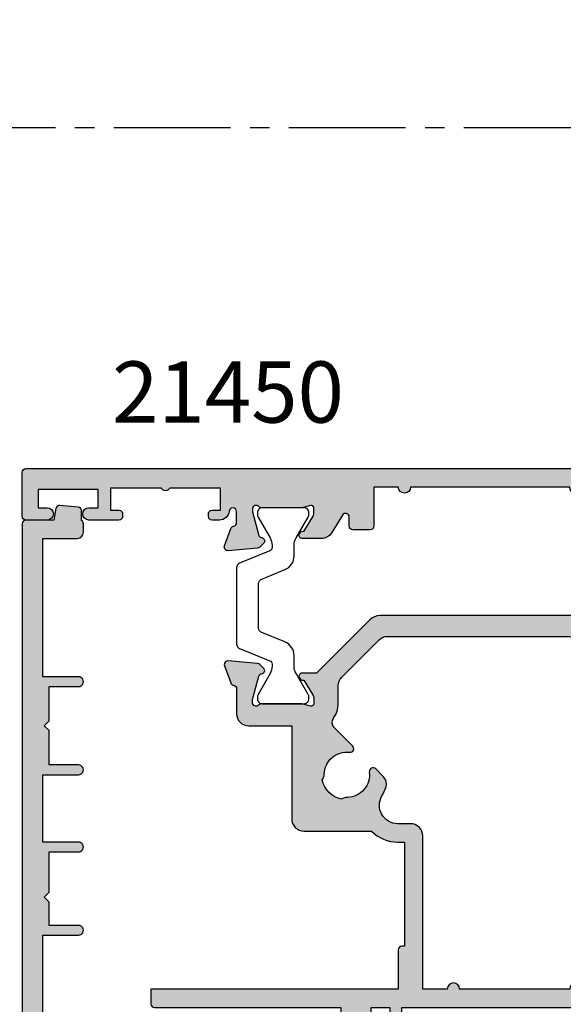
# Model space of a CAD drawing. Units: millimetres. Extents: x 3 to 390, y 3 to 509.
# Drawn here: x 149 to 193, y 123 to 204 of the extents above; entities that cross this region are included whole.
import ezdxf

# ---------------------------------------------------------------- set-up
doc = ezdxf.new("R2010")
doc.units = ezdxf.units.MM
doc.linetypes.add('CENTER2', pattern=[28.575000000000003, 19.05, -3.175, 3.175, -3.175])
for name, color, linetype in [('APL Border', 7, 'Continuous'), ('APL Hatch', 253, 'Continuous'), ('APL Joinery', 2, 'Continuous'), ('APL Notes', 7, 'Continuous')]:
    doc.layers.add(name, color=color, linetype=linetype)
doc.styles.add('Arial-Bold', font='arialbd.ttf')

# ---------------------------------------------------------------- blocks, each defined once
blk = doc.blocks.new('19345')
at = {"layer": 'APL Hatch'}
h = blk.add_hatch(color=256, dxfattribs=at)
h.dxf.hatch_style = 1
h.paths.add_polyline_path([(30.60000000001672, -6.100000000009605, 0.414213562373252), (30.30000000001745, -5.800000000010172), (29.60000000001854, -5.800000000010171), (29.60000000001945, -1.800000000006533), (33.6000000000049, -1.800000000006535), (33.60000000001217, -7.000000000004043, 0.4142135623763862), (33.90000000001888, -7.300000000006534), (34.47573593130281, -7.299999999999258, 0.1989123673748588), (34.68786796565584, -7.212132034355592), (35.31213203436586, -6.587867965652852, 0.198912367380079), (35.40000000001145, -6.375735931296147), (35.40000000004419, 1.410087317669406, -0.3613975351167272), (35.64522083607208, 1.705043658836361, 0.2655138063230078), (35.87234945833353, 1.897393957006708), (36.38190778628825, 3.297393957006198, 0.5486187866219109), (36.07385327723564, 3.698858409418451), (33.68934043362921, 3.49024056757913, 0.176326980709346), (33.50335512209627, 3.403514192507359), (33.17661762487362, 3.076776695284714, 0.7036714422208211), (33.34422812026781, 2.636999539650294, -0.3297694723319255), (33.5770017613552, 2.451855999055995), (34.10000000004497, 0.5000000000269349), (34.1000000000631, 0.3000000000155882, -0.6885002581165831), (33.5763932023132, 0.09999999999980602, 0.2134217652933201), (33.3527864045888, 0.1999999999934658), (30.13810499622015, 0.1999999999934658, 0.06325422392937131), (30.0631049962246, 0.1904737509596703), (29.35000000006926, 0.006350832680860563, -0.4903143948317564), (29.10000000006674, 0.1999999999978499), (29.10000000007766, 0.7156738030686718, -0.1378721067399964), (29.14393476089395, 0.8719766926131065), (29.91242872243218, 2.130971907859944, 0.3611145255661796), (30.21468105630537, 2.234392512302307, 0.8425535057624813), (30.05339432017261, 2.699999999993466), (28.68284271252634, 2.699999999993468), (24.53431457514546, 6.8485281373632, 0.1989123673791901), (23.68578643772327, 7.199999999938214), (7.814213562352334, 7.19999999994549, 0.1989123673793286), (6.965685424935705, 6.848528137373426), (2.617157287547286, 2.500000000000014), (1.446605679868008, 2.500000000000014, 0.5855240683272461), (1.23321798055165, 2.119747592034415, 0.5031401459369209), (1.587571277609619, 1.930971907866493), (2.356065239155745, 0.6719766926126738, -0.1378721067459233), (2.399999999971413, 0.5156738030647414), (2.399999999971413, -1.06581410364015e-14, -0.4903143948248123), (2.149999999971122, -0.1936491673112872), (1.436895003816845, -0.009526249033688927, 0.06325422392906266), (1.361895003821655, 1.243449787580175e-14), (-1.852786404538378, 1.4210854715202e-14, 0.2134217652960247), (-2.076393202262297, -0.09999999999481624, -0.6885002581203918), (-2.600000000014028, 0.1000000000185501), (-2.599999999995894, 0.3000000000600807), (-2.077001761324314, 2.251855999048953, -0.2679491924318918), (-1.900225066026842, 2.428632694345801), (-1.788689558856246, 2.458518543419176, 0.5773502691943955), (-1.67661762483448, 2.876776695297558), (-2.003355122059788, 3.203514192515591, 0.176326980704916), (-2.189340433591034, 3.290240567585993), (-4.57385327719266, 3.498858409439446, 0.548618786626119), (-4.88190778625448, 3.097393957014843), (-4.372349458283358, 1.697393957000253, 0.2655138063179546), (-4.145220836018724, 1.505043658826214, -0.3613975351145197), (-3.899999999998747, 1.210087317663911), (-3.899999999998748, -0.7999999991552471, 0.4142135623024651), (-2.900000000239894, -1.799999999155247), (0.6000000000121664, -1.799999999999259), (0.6000000000121659, -9.399999999990527, 0.4142135623730951), (1.600000000012166, -10.39999999999053), (7.113591206500104, -10.39999999999053, 0.2015127546250701), (9.256019735071341, -11.29999999999926), (9.799999999960136, -11.29999999999926), (9.799999999960136, -19.80000000000653), (9.600000000003973, -19.80000000000653, 0.4142135623730951), (9.30000000000652, -20.10000000000399), (9.30000000000652, -23.3000000000029), (-10.89999999994327, -23.3000000000029), (-10.89999999994328, -24.5000000000009, 0.414213562373097), (-10.59999999994128, -24.8000000000029), (4.600000000055815, -24.8000000000029), (4.600000000055815, -33.80000000034123, 0.414213562368269), (5.600000000039337, -34.80000000034123), (18.84721626213448, -34.80000000055951, 0.05328288099723717), (19.05854105860843, -34.77741589484516), (20.69302351597584, -34.42402827895327, 0.8068982795905333), (20.69302351597311, -32.17597172209602), (12.8113247965132, -30.47188814073932, 0.478047179797745), (11.60000000005491, -31.44930403502471), (11.60000000005036, -32.8000000005304), (9.600000000050358, -32.80000000052313), (9.600000000055815, -29.75000000000452, 1), (8.600000000055815, -29.75000000000407), (8.600000000055815, -30.50000000000362), (7.100000000055815, -30.50000000000362), (7.100000000055815, -24.8000000000029), (8.600000000055815, -24.8000000000029), (8.600000000055815, -25.75000000000362, 1), (9.600000000055815, -25.75000000000362), (9.600000000055815, -24.8000000000029), (35.29999999999926, -24.8000000000029, 0.41421356237117), (35.59999999999853, -24.5000000000056), (35.60000000001217, -22.42426406871425, 0.1989123673813653), (35.51213203436737, -22.21213203435445), (34.68786796566434, -21.38786796565143, 0.1989123673763739), (34.4757359313101, -21.30000000000653), (33.9000000000116, -21.29999999999926, 0.4142135623755422), (33.60000000001945, -21.59999999998633), (33.60000000001217, -23.29999999999926), (29.60000000001945, -23.29999999999926), (29.60000000001854, -9.800000000002896), (30.30000000001336, -9.800000000002896, 0.4142135623729383), (30.6000000000149, -9.50000000000151)])
h.paths.add_polyline_path([(3.094983086091787, -6.227091529883169, 0.1432248589104974), (3.250774750491398, -5.746465183770624, -0.4410799682348385), (5.321083168304535, -3.963257711944596, 0.7123948376755395), (5.573200700877726, -3.444773576112702), (4.079917463311602, -1.951490338547487, -0.3687824010138096), (4.018601178514254, -1.174789438233513, 0.1582607556925308), (4.400000000145127, 5.098108601941931e-10), (4.400000000145127, 1.464466094009209, -0.1989123673801252), (4.692893218960785, 2.171572875199283), (7.728427125040259, 5.207106781267843, -0.1989123673792559), (8.435533906225846, 5.50000000008005), (23.06446609402743, 5.500000000076412, -0.1989123673791267), (23.77157287521252, 5.207106781264207), (26.80710678128758, 2.171572875200059, -0.1989123673747833), (27.10000000010311, 1.464466094030863), (27.10000000016404, -1.500000000014338, 0.4142135623685973), (27.4000000001676, -1.800000000010172), (28.10000000001943, -1.800000000006534), (28.10000000001943, -5.399999999999621), (28.50000000001726, -5.79999999999744), (28.10000000001944, -6.199999999995253), (28.10000000001943, -16.8000000000029), (26.59999999999543, -16.80000000001381, 0.4142135623709653), (26.30000000000197, -17.10000000000944), (26.30000000000197, -18.00000000001408, 0.4142135623752247), (26.60000000000388, -18.30000000001381), (28.10000000001944, -18.3000000000029), (28.10000000001943, -23.30000000000653), (24.30000000000925, -23.30000000000653, 1), (23.2999999999947, -23.30000000000653), (14.30000000000925, -23.30000000000653, 1), (13.30000000000197, -23.30000000000653), (11.29999999998014, -23.30000000000653), (11.30000000007746, -10.80000000000341, 0.4142135623753753), (10.30000000007746, -9.79999999999562), (9.256019733954064, -9.79999999999562, -0.5833492415021128), (7.970652804763285, -7.526804121642357, 0.06160478280102193), (8.304857499445273, -6.775391412863028, 0.2769839649481778), (8.105203820052058, -5.976776695287032), (7.455226423886993, -5.326799299120148, 0.7123948376763779), (6.936742288053949, -5.578916831693904, -0.441079968235794), (5.153534816225197, -7.649225249508198, 0.1432248589115478), (4.672908470118243, -7.805016913905987, -0.2959768337486534)], flags=16)
at = {"layer": 'APL Joinery'}
for points in [[(7.814213562338665, 7.19999999994549, 0.1989123673792033), (6.965685424926448, 6.84852813736417), (2.617157287547286, 2.500000000000014), (1.446605679869187, 2.500000000000014, 0.5855240683288292), (1.23321798055165, 2.119747592034415), (1.285318943732797, 2.034392512308855, 0.3611145255691728), (1.587571277609619, 1.930971907866493), (2.356065239152457, 0.6719766926180597, -0.1378721067459825), (2.399999999971413, 0.5156738030709818), (2.399999999971413, 1.4210854715202e-14, -0.4903143948243857), (2.149999999971413, -0.1936491673113636), (1.436895003825136, -0.009526249035829437, 0.0632542239308791), (1.361895003828046, 1.4210854715202e-14), (-1.852786404670972, 1.4210854715202e-14, 0.2134217652358691), (-2.076393202304665, -0.1000000000421863, -0.6885002580624603), (-2.600000000014028, 0.1000000000349388), (-2.599999999999476, 0.2605042507712056, -0.06554346281207687), (-2.589777747890388, 0.338149964285563), (-2.077001761322229, 2.25185599905673, -0.267949192430233), (-1.90022506602056, 2.428632694347485), (-1.788689558857207, 2.458518543418919, 0.5773502691911544), (-1.676617624832055, 2.876776695295135), (-2.00335512205222, 3.203514192508024, 0.176326980704332), (-2.189340433579694, 3.290240567585002), (-4.573853277187503, 3.498858409438995, 0.5486187866201029), (-4.881907786258147, 3.09739395702492), (-4.372349458289158, 1.697393957016189, 0.2655138063239352), (-4.145220836028805, 1.505043658828086, -0.3613975351205165), (-3.899999999998748, 1.210087317667799), (-3.899999999998748, -0.7999999991552471, 0.4142135623547145), (-2.900000000061503, -1.799999999155247), (0.6000000000121659, -1.799999999999258), (0.6000000000121659, -9.399999999990527, 0.414213562373095), (1.600000000012166, -10.39999999999053), (7.113591206500104, -10.39999999999053, 0.2015127546247466), (9.25601973506761, -11.29999999999926), (9.799999999960136, -11.29999999999926), (9.799999999960136, -19.80000000000653), (9.600000000002154, -19.80000000000653, 0.414213562373095), (9.30000000000652, -20.10000000000581), (9.30000000000652, -23.3000000000029), (-10.89999999994327, -23.3000000000029), (-10.89999999994328, -24.50000000000362, 0.4142135623686554), (-10.59999999994309, -24.8000000000029), (4.600000000055815, -24.8000000000029), (4.600000000055815, -33.80000000034123, 0.4142135623680337), (5.600000000038534, -34.80000000034123), (18.84721626213647, -34.80000000055951, 0.05328288099689964), (19.05854105860905, -34.77741589484502), (20.69302351597159, -34.4240282789542, 0.8068982795926513), (20.69302351597159, -32.1759717220957), (12.81132479651112, -30.47188814073887, 0.478047179796988), (11.60000000005491, -31.44930403502438), (11.60000000005036, -32.8000000005304), (9.600000000050358, -32.80000000052313), (9.600000000055815, -29.75000000000362, 0.9999999999999999), (8.600000000055815, -29.75000000000362), (8.600000000055815, -30.50000000000362), (7.100000000055815, -30.50000000000362), (7.100000000055815, -24.8000000000029), (8.600000000055815, -24.8000000000029), (8.600000000055815, -25.75000000000362, 0.9999999999999999), (9.600000000055815, -25.75000000000362), (9.600000000055815, -24.8000000000029), (35.29999999999835, -24.8000000000029, 0.4142135623704312), (35.59999999999853, -24.50000000000726), (35.60000000001217, -22.42426406871162, 0.198912367379658), (35.5121320343669, -22.21213203435398), (34.68786796565745, -21.38786796564453, 0.1989123673768387), (34.47573593129981, -21.30000000000653), (33.90000000001508, -21.29999999999926, 0.4142135623873024), (33.60000000001945, -21.59999999999489), (33.60000000001217, -23.29999999999926), (29.60000000001945, -23.29999999999926), (29.60000000001854, -9.800000000002896), (30.30000000001472, -9.800000000002896, 0.4142135623695433), (30.6000000000149, -9.500000000003624), (30.60000000001672, -6.100000000009445, 0.414213562373095), (30.30000000001745, -5.800000000010172), (29.60000000001854, -5.800000000010172), (29.60000000001945, -1.800000000006534), (33.6000000000049, -1.800000000006534), (33.60000000001217, -7.000000000003624, 0.414213562373095), (33.90000000001508, -7.300000000006534), (34.47573593129981, -7.299999999999258, 0.1989123673794272), (34.68786796565745, -7.212132034353985), (35.31213203436981, -6.587867965648897, 0.1989123673794669), (35.40000000001145, -6.37573593129126), (35.40000000004419, 1.410087317668527, -0.3613975351161449), (35.64522083607061, 1.70504365883609, 0.2655138063271244), (35.8723494583346, 1.897393957009641), (36.38190778629267, 3.297393957018372, 0.5486187866147564), (36.0738532772293, 3.698858409417895), (33.6893404336215, 3.490240567578454, 0.1763269807098359), (33.50335512209038, 3.403514192501476), (33.17661762487749, 3.076776695288586, 0.5773502691995611), (33.28868955889537, 2.658518543419646), (33.40022506606236, 2.628632694348212, -0.2679491924364366), (33.57700176135675, 2.451855999050181), (34.08977774793219, 0.5381499642790146, -0.06554346281654827), (34.10000000004855, 0.4605042507573813), (34.1000000000631, 0.3000000000211145, -0.6885002580553639), (33.5763932023501, 0.09999999995854125, 0.2134217652398753), (33.3527864047055, 0.1999999999934658), (30.13810499621376, 0.1999999999934658, 0.06325422393087904), (30.06310499621667, 0.1904737509576222), (29.35000000007402, 0.006350832682088026, -0.490314394832578), (29.10000000006674, 0.1999999999934658), (29.10000000007766, 0.7156738030644334, -0.1378721067420086), (29.14393476089298, 0.8719766926115113), (29.91242872243218, 2.130971907859944, 0.3611145255661796), (30.21468105630537, 2.234392512302307), (30.26678201948651, 2.319747592027866, 0.5855240683276591), (30.05339432017261, 2.699999999993466), (28.68284271252634, 2.699999999993466), (24.53431457514426, 6.848528137364397, 0.1989123673789773), (23.68578643772256, 7.199999999938214)], [(28.10000000001943, -6.199999999995256), (28.10000000001943, -16.8000000000029), (26.59999999999761, -16.80000000001381, 0.414213562373095), (26.30000000000197, -17.10000000000944), (26.30000000000197, -18.00000000001454, 0.4142135623748709), (26.60000000000397, -18.30000000001381), (28.10000000001943, -18.3000000000029), (28.10000000001943, -23.30000000000653), (24.30000000000925, -23.30000000000653, 0.9999999999999999), (23.2999999999947, -23.30000000000653), (14.30000000000925, -23.30000000000653, 0.9999999999999999), (13.30000000000197, -23.30000000000653), (11.29999999998014, -23.30000000000653), (11.30000000007746, -10.8000000000029, 0.4142135623752261), (10.30000000007746, -9.79999999999562), (9.25601973506761, -9.79999999999562, -0.5833492415787583), (7.970652804366154, -7.526804122302551, 0.06160478285877628), (8.304857499445433, -6.775391412862504, 0.2769839649483062), (8.1052038200514, -5.976776695286375), (7.455226423887297, -5.326799299120452, 0.7123948376783722), (6.936742288054091, -5.578916831695082, -0.4410799682353216), (5.153534816226937, -7.649225249508149, 0.1432248589120408), (4.672908470118244, -7.805016913905988, -0.2959768337486537), (3.094983086091787, -6.227091529883168, 0.1432248589109527), (3.250774750491445, -5.746465183769018, -0.4410799682345753), (5.321083168304511, -3.963257711944593, 0.7123948376746856), (5.573200700878232, -3.444773576113207), (4.079917463262944, -1.951490338498829, -0.3687824009909184), (4.018601178526268, -1.174789438216962, 0.1582607556898489), (4.400000000145127, 5.09331243847555e-10), (4.400000000145127, 1.464466094028481, -0.1989123673722564), (4.692893218953003, 2.171572875191501), (7.728427125037314, 5.207106781264898, -0.1989123673793811), (8.435533906222162, 5.50000000008005), (23.06446609402698, 5.500000000076412, -0.1989123673789895), (23.77157287521183, 5.207106781264898), (26.80710678129614, 2.171572875191501, -0.1989123673722564), (27.10000000010311, 1.464466094028481), (27.10000000016404, -1.5000000000109, 0.4142135623686554), (27.40000000016423, -1.800000000010172), (28.10000000001943, -1.800000000006534), (28.10000000001943, -5.399999999999622), (28.50000000001725, -5.799999999997439)]]:
    blk.add_lwpolyline(points, format="xyb", close=True, dxfattribs=at)
blk = doc.blocks.new('19339')
at = {"layer": 'APL Hatch'}
h = blk.add_hatch(color=256, dxfattribs=at)
h.dxf.hatch_style = 1
edge = h.paths.add_edge_path()
edge.add_line((1.499999999913143, -24.20000000002494), (-1.70000000008686, -24.20000000002494))
edge.add_arc((-1.700000000086861, -24.50000000002494), 0.2999999999999972, 89.99999999999967, 180.0000000000007)
edge.add_line((-2.00000000008686, -24.50000000002494), (-2.00000000008686, -25.90000000002494))
edge.add_arc((-1.700000000086861, -25.90000000002495), 0.2999999999999989, 179.9999999999993, 270.0000000000003)
edge.add_line((-1.70000000008686, -26.20000000002494), (-0.9550219461599774, -26.20000000002494))
edge.add_arc((-0.9550219461599773, -26.50000000002494), 0.3000000000000007, -58.600000000367515, 90, ccw=False)
edge.add_line((-0.7987190566094462, -26.75606523920855), (-2.221009631929959, -27.62423511424452))
edge.add_arc((-1.700000000094868, -28.47778591152318), 0.9999999999999879, 121.3999999996323, 180.0000000000004)
edge.add_line((-2.700000000094857, -28.47778591152318), (-2.70000000009486, -30.05339432015046))
edge.add_arc((-2.450000000094333, -30.05339432015439), 0.2500000000005271, 179.9999999990995, 301.3999999992959)
edge.add_line((-2.319747592136537, -30.26678201947527), (-2.234392512410977, -30.21468105629049))
edge.add_arc((-2.364644920362103, -30.00129335696954), 0.2499999999971035, 301.3999999979837, 380.821549739042)
edge.add_line((-2.130971907961339, -29.9124287224173), (-0.8719766927129058, -29.14393476087446))
edge.add_arc((-0.7156738031593503, -29.40000000005136), 0.2999999999958582, 90.00000000123708, 121.4000000007922, ccw=False)
edge.add_line((-0.7156738031658278, -29.1000000000555), (-0.2000000000948603, -29.1000000000555))
edge.add_arc((-0.2000000000948349, -29.30000000005626), 0.2000000000007596, -14.47751218564889, 90.00000000000728, ccw=False)
edge.add_line((-0.006350832783482474, -29.3500000000555), (-0.1904737510590166, -30.06310499620179))
edge.add_arc((0.09999999989352304, -30.13810499620574), 0.2999999999883833, 165.5224878127188, 179.9999999986891)
edge.add_line((-0.2000000000948603, -30.13810499619888), (-0.2000000000948603, -33.35278640469789))
edge.add_arc((0.09999999984984179, -33.35278640457511), 0.2999999999447021, 180.0000000234509, 228.1896851178922)
edge.add_arc((-0.3000000000933453, -33.80000000004971), 0.2999999999985239, -90.00000000695951, 48.189685095409516, ccw=False)
edge.add_line((-0.3000000001297849, -34.10000000004823), (-0.4605042508587758, -34.1000000000264))
edge.add_arc((-0.4605042508701727, -33.80000000006344), 0.2999999999629566, 255.00000000216158, 270.0000000021766, ccw=False)
edge.add_line((-0.5381499643804091, -34.08977774791731), (-2.451855999151576, -33.5770017613446))
edge.add_arc((-2.387151237878411, -33.33552030477308), 0.2499999999986476, 194.9999999997925, 255.0000000005019, ccw=False)
edge.add_line((-2.628632694449607, -33.40022506604748), (-2.658518543524679, -33.2886895588814))
edge.add_arc((-2.900000000096529, -33.35339432015319), 0.2499999999986025, 14.99999999917328, 134.9999999992878)
edge.add_line((-3.076776695389981, -33.17661762485534), (-3.403514192610146, -33.5033551220755))
edge.add_arc((-3.191382158252449, -33.71548715642937), 0.2999999999997404, 135.0000000005176, 175.000000000292)
edge.add_line((-3.490240567679848, -33.68934043360662), (-3.698858409533841, -36.07385327721443))
edge.add_arc((-3.400000000106041, -36.10000000003767), 0.3000000000001835, 175.0000000002055, 289.999999997665)
edge.add_line((-3.297393957119766, -36.38190778627779), (-1.897393957111035, -35.87234945831608))
edge.add_arc((-2.000000000098943, -35.59044167208699), 0.2999999999903722, 289.999999998679, 349.4789231787549)
edge.add_arc((-1.41008731777417, -35.70000000003), 0.3000000000006928, 89.99999999988353, 169.4789231776923, ccw=False)
edge.add_line((-1.410087317773559, -35.40000000002931), (-0.5000000000974545, -35.40000000002141))
edge.add_arc((-0.5000000000948538, -35.70000000002142), 0.3000000000000043, -84.78409142936817, 90.0000000004967, ccw=False)
edge.add_arc((-0.4000000000914529, -36.79544511503145), 0.7999999999999994, 95.21590857063202, 180.0000000002977)
edge.add_line((-1.200000000091453, -36.7954451150356), (-1.200000000088313, -37.40000000002203))
edge.add_arc((-0.9000000000885855, -37.40000000002158), 0.2999999999997272, 180.0000000000869, 269.9999999999131)
edge.add_line((-0.9000000000890402, -37.7000000000213), (-0.7000000000919506, -37.70000000001949))
edge.add_arc((-0.7000000000883128, -37.40000000002021), 0.2999999999992724, 269.9999999993052, 359.9999999996526)
edge.add_line((-0.4000000000890402, -37.40000000002203), (-0.4000000000890402, -36.7000000000213))
edge.add_line((-0.4000000000890402, -36.7000000000213), (1.399999999906594, -36.7000000000213))
edge.add_line((1.399999999906594, -36.7000000000213), (1.399999999906594, -40.85358983850767))
edge.add_arc((1.599999999907322, -41.2000000000213), 0.4000000000002391, 120.0000000001006, 239.9999999998994)
edge.add_line((1.399999999906594, -41.54641016153494), (1.399999999906594, -45.7000000000213))
edge.add_line((1.399999999906594, -45.7000000000213), (-0.4000000000890402, -45.7000000000213))
edge.add_line((-0.4000000000890402, -45.7000000000213), (-0.4000000000854023, -45.00000000002058))
edge.add_arc((-0.7000000000878579, -45.00000000002376), 0.3000000000024556, 6.079524255078367e-10, 90.00000000078165)
edge.add_line((-0.7000000000919506, -44.7000000000213), (-0.9000000000890402, -44.70000000002312))
edge.add_arc((-0.9000000000935877, -45.00000000002512), 0.3000000000020009, 89.9999999991315, 179.9999999994789)
edge.add_line((-1.200000000095589, -45.0000000000224), (-1.200000000095589, -47.45000000002221))
edge.add_arc((-0.7000000000955886, -47.45000000002221), 0.5, 180, 360)
edge.add_line((-0.2000000000955886, -47.45000000002221), (-0.2000000000955886, -46.70000000002221))
edge.add_line((-0.2000000000955886, -46.70000000002221), (1.299999999908049, -46.7000000000213))
edge.add_line((1.299999999908049, -46.7000000000213), (1.299999999908049, -51.60000000002185))
edge.add_line((1.299999999908049, -51.60000000002185), (-0.2000000000955886, -51.60000000002276))
edge.add_line((-0.2000000000955886, -51.60000000002276), (-0.2000000000955886, -50.85000000002276))
edge.add_arc((-0.7000000000955886, -50.85000000002276), 0.5, 0, 180)
edge.add_line((-1.200000000095589, -50.85000000002276), (-1.200000000088313, -52.60000000002185))
edge.add_arc((-0.9000000000885855, -52.60000000002231), 0.2999999999997272, 179.9999999999131, 269.9999999992183)
edge.add_line((-0.9000000000926782, -52.90000000002203), (2.699999999910233, -52.90000000002385))
edge.add_arc((2.699999999902957, -52.60000000002094), 0.3000000000029104, 270.0000000013895, 360.0000000003474)
edge.add_line((2.999999999905867, -52.60000000001912), (2.999999999905867, 22.79999999998233))
edge.add_arc((2.699999999910233, 22.79999999998233), 0.2999999999956344, 0, 90)
edge.add_line((2.699999999910233, 23.09999999997797), (-0.5000000000868567, 23.09999999997797))
edge.add_arc((-0.5000000000868567, 22.59999999997797), 0.5, 90, 180)
edge.add_line((-1.000000000086857, 22.59999999997797), (-1.000000000086857, 21.04999999998233))
edge.add_arc((-0.5000000000868567, 21.04999999998233), 0.5, 180, 360)
edge.add_line((-8.685674401931465e-11, 21.04999999998233), (-8.685674401931465e-11, 21.79999999998233))
edge.add_line((-8.685674401931465e-11, 21.79999999998233), (1.499999999913143, 21.79999999998233))
edge.add_line((1.499999999913143, 21.79999999998233), (1.499999999913143, 16.29999999998233))
edge.add_line((1.499999999913143, 16.29999999998233), (-8.685674401931465e-11, 16.29999999998233))
edge.add_line((-8.685674401931465e-11, 16.29999999998233), (-8.685674401931465e-11, 17.04999999998233))
edge.add_arc((-0.5000000000868567, 17.04999999998233), 0.5, 0, 180)
edge.add_line((-1.000000000086857, 17.04999999998233), (-1.000000000086857, 14.5999999999998))
edge.add_arc((-0.7000000000657565, 14.60000000000343), 0.3000000000211003, 180.0000000006948, 269.9999999979156)
edge.add_line((-0.7000000000766704, 14.29999999998233), (-0.5000000000723048, 14.29999999998233))
edge.add_arc((-0.5000000000723049, 14.59999999997797), 0.2999999999956344, 270, 359.9999999986104)
edge.add_line((-0.2000000000766704, 14.59999999997069), (-0.2000000000766704, 15.29999999998233))
edge.add_line((-0.2000000000766704, 15.29999999998233), (1.59999999992624, 15.29999999998233))
edge.add_line((1.59999999992624, 15.29999999998233), (1.59999999992624, 11.14641016275198))
edge.add_arc((1.799999995557755, 10.79999999998233), 0.3999999989033713, 119.9999993681489, 240.0000006318512)
edge.add_line((1.59999999992624, 10.45358983721269), (1.59999999992624, 6.299999999982333))
edge.add_line((1.59999999992624, 6.299999999982333), (-0.2000000000766704, 6.299999999982333))
edge.add_line((-0.2000000000766704, 6.299999999982333), (-0.2000000000766704, 6.999999999979423))
edge.add_arc((-0.5000000000759428, 6.999999999983061), 0.2999999999992724, 359.9999999993052, 449.9999999993052)
edge.add_line((-0.5000000000723048, 7.299999999982333), (-0.7000000000766704, 7.299999999967781))
edge.add_arc((-0.7000000000766704, 6.999999999957595), 0.3000000000101863, 90, 179.9999999958312)
edge.add_line((-1.000000000086857, 6.999999999979423), (-1.000000000086857, 6.199999999991064))
edge.add_arc((-8.685674401931465e-11, 6.199999999991064), 1, 180, 270)
edge.add_line((-8.685674401931465e-11, 5.199999999991064), (0.3499999999187402, 5.199999999991064))
edge.add_arc((0.3499999999187438, 4.54999999999084), 0.6500000000002242, -89.99999999957572, 90.00000000000028, ccw=False)
edge.add_line((0.3499999999235577, 3.899999999990617), (-1.210087317769194, 3.89999999997906))
edge.add_arc((-1.210087317769105, 4.199999999979172), 0.3000000000001117, 190.5210768209784, 269.999999999983, ccw=False)
edge.add_arc((-1.8000000000863, 4.09044167204283), 0.2999999999822843, 10.52107682158586, 70.00000000318053)
edge.add_line((-1.697393957110307, 4.372349458267651), (-3.097393957119039, 4.881907786234819))
edge.add_arc((-3.200000000105828, 4.599999999995209), 0.2999999999998739, 70.00000000220895, 185.0000000002472)
edge.add_line((-3.498858409533113, 4.573853277169633), (-3.29024056767912, 2.189340433561827))
edge.add_arc((-2.99138215825172, 2.215487156384579), 0.2999999999997423, 184.9999999997082, 224.9999999994825)
edge.add_line((-3.203514192609418, 2.003355122030714), (-2.876776695389253, 1.676617624811458))
edge.add_arc((-2.700000000091499, 1.853394320102137), 0.2499999999965772, 224.9999999988535, 345.0000000019709)
edge.add_line((-2.458518543520313, 1.7886895588357), (-2.428632694448879, 1.900225066002691))
edge.add_arc((-2.187151237870694, 1.835520304722538), 0.2500000000068873, 105.00000000065049, 164.9999999993497, ccw=False)
edge.add_line((-2.251855999150848, 2.077001761300723), (-0.3381499643796815, 2.589777747872519))
edge.add_arc((-0.260504250868855, 2.300000000014181), 0.2999999999674259, 89.99999999793607, 104.9999999977264, ccw=False)
edge.add_line((-0.2605042508580482, 2.599999999981607), (-0.1000000001290573, 2.599999999996159))
edge.add_arc((-0.1000000000927414, 2.300000000000696), 0.2999999999954635, -48.189685094853985, 90.00000000693592, ccw=False)
edge.add_arc((0.2999999998505665, 1.852786404530311), 0.2999999999446992, 131.8103148821064, 179.9999999765485)
edge.add_line((-9.413270163349807e-11, 1.852786404653103), (-9.413270163349807e-11, -1.361895003918675))
edge.add_arc((0.2999999998942786, -1.361895003911815), 0.2999999999884113, 180.0000000013102, 194.4775121872805)
edge.add_line((0.009526248941710946, -1.436895003915764), (0.1936491672245211, -2.150000000062049))
edge.add_arc((-7.946714120077303e-11, -2.200000000061173), 0.1999999999936009, -90.00000000420141, 14.477512186143827, ccw=False)
edge.add_line((-9.413270163349807e-11, -2.400000000054773), (-0.5156738031578243, -2.40000000006205))
edge.add_arc((-0.5156738031548008, -2.100000000052601), 0.3000000000094492, 238.59999999993698, 269.9999999994225, ccw=False)
edge.add_line((-0.6719766927121782, -2.356065239243093), (-1.930971907967887, -1.587571277700248))
edge.add_arc((-2.164644920368499, -1.498706643144818), 0.249999999998093, 339.1784502602625, 418.6000000002421)
edge.add_line((-2.03439251241025, -1.285318943827064), (-2.119747592135809, -1.233217980648645))
edge.add_arc((-2.250000000094627, -1.446605679959184), 0.2499999999922303, 58.59999999926928, 180.0000000018123)
edge.add_line((-2.500000000086857, -1.446605679967091), (-2.500000000095984, -4.900000000024153))
edge.add_arc((-2.200000000095984, -4.900000000024944), 0.2999999999999998, 179.9999999998489, 270.0000000000002)
edge.add_line((-2.200000000095983, -5.200000000024943), (1.499999999920419, -5.200000000024943))
edge.add_line((1.499999999920419, -5.200000000024943), (1.499999999920419, -7.200000000017667))
edge.add_arc((1.499999999920419, -7.700000000017667), 0.5, 90, 270)
edge.add_line((1.499999999920419, -8.200000000017667), (1.499999999913143, -21.20000000002494))
edge.add_arc((1.499999999913143, -21.70000000002858), 0.500000000003638, 90, 270)
edge.add_line((1.499999999913143, -22.20000000003222), (1.499999999913143, -24.20000000002494))
at = {"layer": 'APL Joinery'}
blk.add_lwpolyline([(1.499999999913143, -24.20000000002494), (-1.70000000008686, -24.20000000002494, 0.4142135623730985), (-2.00000000008686, -24.50000000002494), (-2.00000000008686, -25.90000000002494, 0.4142135623730984), (-1.70000000008686, -26.20000000002494), (-0.9550219461599774, -26.20000000002494, -0.7576667783162209), (-0.7987190566094462, -26.75606523920855), (-2.221009631929959, -27.62423511424452, 0.2614125764247344), (-2.700000000094857, -28.47778591152318), (-2.70000000009486, -30.05339432015046, 0.585524068320964), (-2.319747592136537, -30.26678201947527), (-2.234392512410977, -30.21468105629049, 0.3611145255715013), (-2.130971907961339, -29.9124287224173), (-0.8719766927129058, -29.14393476087446, -0.1378721067455805), (-0.7156738031658278, -29.1000000000555), (-0.2000000000948603, -29.1000000000555, -0.4903143948243858), (-0.006350832783482474, -29.3500000000555), (-0.1904737510590166, -30.06310499620179, 0.06325422393009392), (-0.2000000000948603, -30.13810499619888), (-0.2000000000948603, -33.35278640469789, 0.2134217652387703), (-0.1000000000599393, -33.57639320233159, -0.6885002580572512), (-0.3000000001297849, -34.10000000004823), (-0.4605042508587758, -34.1000000000264, -0.06554346281530438), (-0.5381499643804091, -34.08977774791731), (-2.451855999151576, -33.5770017613446, -0.2679491924344391), (-2.628632694449607, -33.40022506604748), (-2.658518543524679, -33.2886895588814, 0.5773502691902921), (-3.076776695389981, -33.17661762485534), (-3.403514192610146, -33.5033551220755, 0.1763269807074497), (-3.490240567679848, -33.68934043360662), (-3.698858409533841, -36.07385327721443, 0.5486187866122457), (-3.297393957119766, -36.38190778627779), (-1.897393957111035, -35.87234945831608, 0.2655138063297176), (-1.705043658941122, -35.64522083605482, -0.3613975351169841), (-1.410087317773559, -35.40000000002931), (-0.5000000000974545, -35.40000000002141, -0.9554879614805267), (-0.4727272728211993, -35.99875775866052, 0.3877945824094013), (-1.200000000091453, -36.7954451150356), (-1.200000000088313, -37.40000000002203, 0.414213562372207), (-0.9000000000890402, -37.7000000000213), (-0.7000000000919506, -37.70000000001949, 0.4142135623748707), (-0.4000000000890402, -37.40000000002203), (-0.4000000000890402, -36.7000000000213), (1.399999999906594, -36.7000000000213), (1.399999999906594, -40.85358983850767, 0.5773502691884556), (1.399999999906594, -41.54641016153494), (1.399999999906594, -45.7000000000213), (-0.4000000000890402, -45.7000000000213), (-0.4000000000854023, -45.00000000002058, 0.4142135623739829), (-0.7000000000919506, -44.7000000000213), (-0.9000000000890402, -44.70000000002312, 0.4142135623748709), (-1.200000000095589, -45.0000000000224), (-1.200000000095589, -47.45000000002221, 0.9999999999999999), (-0.2000000000955886, -47.45000000002221), (-0.2000000000955886, -46.70000000002221), (1.299999999908049, -46.7000000000213), (1.299999999908049, -51.60000000002185), (-0.2000000000955886, -51.60000000002276), (-0.2000000000955886, -50.85000000002276, 0.9999999999999999), (-1.200000000095589, -50.85000000002276), (-1.200000000088313, -52.60000000002185, 0.4142135623695432), (-0.9000000000926782, -52.90000000002203), (2.699999999910233, -52.90000000002385, 0.4142135623677676), (2.999999999905867, -52.60000000001912), (2.999999999905867, 22.79999999998233, 0.414213562373095), (2.699999999910233, 23.09999999997797), (-0.5000000000868567, 23.09999999997797, 0.414213562373095), (-1.000000000086857, 22.59999999997797), (-1.000000000086857, 21.04999999998233, 0.9999999999999999), (-8.685674401931465e-11, 21.04999999998233), (-8.685674401931465e-11, 21.79999999998233), (1.499999999913143, 21.79999999998233), (1.499999999913143, 16.29999999998233), (-8.685674401931465e-11, 16.29999999998233), (-8.685674401931465e-11, 17.04999999998233, 0.9999999999999999), (-1.000000000086857, 17.04999999998233), (-1.000000000086857, 14.5999999999998, 0.4142135623588878), (-0.7000000000766704, 14.29999999998233), (-0.5000000000723048, 14.29999999998233, 0.4142135623659913), (-0.2000000000766704, 14.59999999997069), (-0.2000000000766704, 15.29999999998233), (1.59999999992624, 15.29999999998233), (1.59999999992624, 11.14641016275198, 0.5773502765415477), (1.59999999992624, 10.45358983721269), (1.59999999992624, 6.299999999982333), (-0.2000000000766704, 6.299999999982333), (-0.2000000000766704, 6.999999999979423, 0.414213562373095), (-0.5000000000723048, 7.299999999982333), (-0.7000000000766704, 7.299999999967781, 0.4142135623517842), (-1.000000000086857, 6.999999999979423), (-1.000000000086857, 6.199999999991064, 0.414213562373095), (-8.685674401931465e-11, 5.199999999991064), (0.3499999999187402, 5.199999999991064, -0.9999999999962997), (0.3499999999235577, 3.899999999990617), (-1.210087317769194, 3.89999999997906, -0.3613975351228827), (-1.505043658936756, 4.145220836010937, 0.2655138063368118), (-1.697393957110307, 4.372349458267651), (-3.097393957119039, 4.881907786234819, 0.5486187866155303), (-3.498858409533113, 4.573853277169633), (-3.29024056767912, 2.189340433561827, 0.1763269807074495), (-3.203514192609418, 2.003355122030714), (-2.876776695389253, 1.676617624811458, 0.5773502692077621), (-2.458518543520313, 1.7886895588357), (-2.428632694448879, 1.900225066002691, -0.2679491924250395), (-2.251855999150848, 2.077001761300723), (-0.3381499643796815, 2.589777747872519, -0.06554346281431946), (-0.2605042508580482, 2.599999999981607), (-0.1000000001290573, 2.599999999996159, -0.6885002580535258), (0.0999999999407919, 2.076393202286797, 0.2134217652387747), (-9.413270163349807e-11, 1.852786404653103), (-9.413270163349807e-11, -1.361895003918675, 0.06325422393009392), (0.009526248941710946, -1.436895003915764), (0.1936491672245211, -2.150000000062049, -0.4903143948497652), (-9.413270163349807e-11, -2.400000000054773), (-0.5156738031578243, -2.40000000006205, -0.1378721067452709), (-0.6719766927121782, -2.356065239243093), (-1.930971907967887, -1.587571277700248, 0.3611145255661796), (-2.03439251241025, -1.285318943827064), (-2.119747592135809, -1.233217980648645, 0.585524068334712), (-2.500000000086857, -1.446605679967091), (-2.500000000095984, -4.900000000024153, 0.4142135623738676), (-2.200000000095983, -5.200000000024943), (1.499999999920419, -5.200000000024943), (1.499999999920419, -7.200000000017667, 0.9999999999999999), (1.499999999920419, -8.200000000017667), (1.499999999913143, -21.20000000002494, 0.9999999999999999), (1.499999999913143, -22.20000000003222)], format="xyb", close=True, dxfattribs=at)
blk = doc.blocks.new('9100370')
at = {"layer": 'APL Joinery', "color": 8}
blk.add_lwpolyline([(3.060769999999991, 0.8999999999999988, -0.1316519999999947), (2.460769999999975, 1.06076899999999), (0.7535899999999742, 2.046410000000002, 0.1316519999999862), (0.5535899999999927, 2.100000000000035), (0.4000000000000341, 2.099999999999987, 0.4142139999999523), (-7.105427357601002e-15, 1.699999999999995), (5.551115123125783e-17, -1.699999999999996, 0.4142139999999438), (0.4000000000000412, -2.100000000000001), (0.5535899999999856, -2.100000000000001, 0.1316519999999861), (0.7535899999999529, -2.046409999999975), (2.460769999999968, -1.060769999999998, -0.1316520000000096), (3.060769999999998, -0.900000000000003), (3.933028999999976, -0.9000000000000127, 0.3057310000000139), (5.045649999999981, -0.149527999999973), (5.813044999999988, 1.749842999999991, -0.305730999999958), (6.18391900000001, 2.000000000000035), (9.816081730948952, 1.999999999999993, -0.3057306439183246), (10.18695512593631, 1.749842688296697), (10.95435099999997, -0.1495280000000106, 0.3057310000000022), (12.06697100000002, -0.9000000000000128), (12.93923100000001, -0.9000000000000057, -0.1316519999999959), (13.53923099999997, -1.060769999999998), (15.24641000000003, -2.046410000000013, 0.1316519999999861), (15.44640999999996, -2.100000000000001), (15.59999999999997, -2.100000000000001, 0.4142140000000105), (16, -1.699999999999996), (16, 1.700000000000005, 0.4142140000000191), (15.59999999999997, 2.099999999999987), (15.44640999999995, 2.099999999999994, 0.1316519999999861), (15.24641000000003, 2.046410000000002), (13.53923099999999, 1.060768999999995, -0.1316520000000112), (12.93923100000001, 0.8999999999999986), (12.76195000000001, 0.8999999999999915, -0.3057309999999791), (12.48379499999999, 1.087617999999985), (11.48899217130661, 3.549842576001049, 0.3057307266905265), (11.11811873094899, 3.800000000000004), (4.881881999999962, 3.800000000000004, 0.3057309999999901), (4.511009000000016, 3.549842999999978), (3.516204999999957, 1.087617999999985, -0.3057309999999864), (3.238049999999987, 0.9000000000000306)], format="xyb", close=True, dxfattribs=at)
blk.add_lwpolyline([(10.18695499999995, 1.749842999999991), (10.18695499999995, 1.749842999999991)], dxfattribs=at)
blk = doc.blocks.new('21450')
at = {"layer": 'APL Joinery', "xscale": -1, "rotation": 270}
for name, p in [('19339', (2.900000000086271, 54.04785986282514)), ('9100370', (3.000000000071104, 38.04785986282514))]:
    blk.add_blockref(name, p, dxfattribs=at)
at = {"layer": 'APL Joinery', "rotation": 90}
blk.add_blockref('9100370', (-28.69999999995533, 37.84785986283168), dxfattribs=at)
at = {"layer": 'APL Joinery'}
blk.add_blockref('19345', (-28.59999999995669, 37.84785986283168), dxfattribs=at)
blk = doc.blocks.new('21705')
at = {"layer": 'APL Hatch'}
h = blk.add_hatch(color=256, dxfattribs=at)
h.dxf.hatch_style = 1
h.paths.add_polyline_path([(-2.499999999918145, 0.9999999999595346, 0.4142135623730949), (-2.799999999918782, 1.299999999960171), (-52.50000000016235, 1.299999999960164, 0.4142135623736035), (-52.80000000016481, 0.9999999999571877), (-52.80000000016116, -1.100000000034883, 1), (-51.80000000016116, -1.100000000034449), (-51.80000000016116, -4.274625098332763e-11), (-50.30000000016116, -4.638422979041934e-11), (-50.30000000015752, -7.700000000039836), (-51.80000000016116, -7.700000000032562), (-51.80000000016116, -6.600000000034015, 1), (-52.80000000016116, -6.600000000034881), (-52.80000000015752, -8.700000000036718, 0.4142135623725851), (-52.50000000016189, -9.00000000003183), (-49.15000000030523, -9.000000000031832), (-49.15000000030523, -16.20000000000254, 0.2015127546489091), (-48.85000000023683, -16.91414284292387), (-48.85000000023683, -19.69999971100242), (-50.80000000023574, -19.69999971100242, 0.4534757732527706), (-51.09738362841085, -20.03953422369852, 0.4397779716801139), (-50.40000000023429, -20.7999997110046), (-48.65000000024384, -20.7999997110046, 0.4142135623772199), (-47.65000000024338, -19.79999971099006), (-47.65000000026521, -18.24999971107445), (-45.99999999969987, -18.24999971107445, 1), (-45.99999999969877, -17.24999971107809), (-47.65000000027248, -17.24999971107445), (-47.65000000030523, -13.74999971107445), (-48.1500000003125, -13.24999971107445), (-47.65000000030523, -12.74999971107445), (-47.65000000030523, -7.800000000031105, 0.4142135623730951), (-47.9500000003045, -7.500000000031832), (-48.80000000015752, -7.500000000031832), (-48.80000000016116, -5.39999999999327), (-46.90000000016244, -5.39999999999327, 0.414213562373095), (-46.60000000016043, -5.099999999991269), (-46.60000000016043, -4.199999999999174, 0.3639702254125871), (-46.84790553762357, -3.904557675721954), (-48.80000000016116, -3.560350746635777), (-48.80000000016116, -0.3999999999932697), (-36.40000000001055, -0.3999999999932695), (-36.40000000001055, -3.299999999933789, 1), (-35.60000000000764, -3.299999999932727), (-35.60000000001128, -0.89999999999327), (-33.70000000000618, -0.89999999999327), (-33.30000000000473, -0.4999999999954521), (-32.90000000000327, -0.8999999999932695), (-29.59998874732082, -0.8999999999932693), (-29.59998874732446, -3.299999999933183, 1), (-28.79998874732155, -3.299999999933031), (-28.79998874732155, -0.3999999999969077), (-23.30000000012478, -0.3999999999932697), (-23.30000000012478, -3.299999999933789, 1), (-22.50000000012187, -3.299999999932727), (-22.50000000012551, -0.8999999999932697), (-19.70000000000619, -0.8999999999932697), (-19.30000000000473, -0.4999999999954545), (-18.90000000000328, -0.8999999999932697), (-16.0999887474336, -0.8999999999932697), (-16.09998874743724, -3.299999999933183, 1), (-15.29998874743433, -3.299999999933031), (-15.29998874743433, -0.3999999999932697), (-3.999999999918145, -0.3999999999932626), (-3.999999999918145, -3.200000000039829, 0.4142135623730951), (-3.499999999918145, -3.700000000039829), (-2.799999999917922, -3.700000000039829, 0.2679491924322127), (-2.540192378781285, -3.550000000038374), (-1.731232995222911, -3.550000000038374, 0.3888787318523563), (-1.432374585796296, -3.276146722864105), (-1.301141590504066, -1.776146722863874, 0.3888787318533366), (-1.547905546630538, -1.454557674136121), (-2.499999999918153, -1.286677733837671)])
at = {"layer": 'APL Joinery'}
blk.add_lwpolyline([(-29.59998874732446, -3.299999999932879, 1.000000000002274), (-28.79998874732155, -3.299999999932879), (-28.79998874732155, -0.3999999999969077), (-23.30000000012478, -0.3999999999932697), (-23.30000000012478, -3.299999999932879, 1.000000000002274), (-22.50000000012187, -3.299999999932879), (-22.50000000012551, -0.8999999999932697), (-19.70000000000618, -0.8999999999932697), (-19.30000000000473, -0.4999999999954525), (-18.90000000000327, -0.8999999999932697), (-16.0999887474336, -0.8999999999932697), (-16.09998874743724, -3.299999999932879, 1.000000000002274), (-15.29998874743433, -3.299999999932879), (-15.29998874743433, -0.3999999999932697), (-3.999999999918145, -0.3999999999932626), (-3.999999999918145, -3.200000000039829, 0.414213562373095), (-3.499999999918145, -3.700000000039829), (-2.799999999917418, -3.700000000039829, 0.2679491924317621), (-2.540192378781285, -3.550000000038374), (-1.731232995223764, -3.550000000038374, 0.3888787318517149), (-1.432374585796424, -3.276146722865626), (-1.301141590503903, -1.776146722861988, 0.3888787318539626), (-1.547905546633046, -1.454557674135678), (-2.499999999918145, -1.286677733837671), (-2.499999999918145, 0.9999999999608988, 0.4142135623704312), (-2.799999999917418, 1.299999999960171), (-52.5000000001619, 1.299999999960164, 0.4142135623704312), (-52.80000000016481, 0.9999999999608917), (-52.80000000016116, -1.100000000034015, 0.9999999999999999), (-51.80000000016116, -1.100000000034015), (-51.80000000016116, -4.274625098332763e-11), (-50.30000000016116, -4.638422979041934e-11), (-50.30000000015752, -7.700000000039836), (-51.80000000016116, -7.70000000003256), (-51.80000000016116, -6.600000000034015, 0.9999999999999999), (-52.80000000016116, -6.600000000034015), (-52.80000000015752, -8.70000000003256, 0.4142135623766467), (-52.50000000016189, -9.000000000031832), (-49.15000000030523, -9.000000000031832), (-49.15000000030523, -16.20000000000346, 0.2015127546486716), (-48.85000000023683, -16.91414284292387), (-48.85000000023683, -19.69999971100242), (-50.80000000023756, -19.69999971100242, 0.4142135623695433), (-51.10000000023683, -19.99999971100169), (-51.10000000023683, -20.09999971100387, 0.4142135623715728), (-50.4000000002361, -20.7999997110046), (-48.65000000024338, -20.7999997110046, 0.4142135623760252), (-47.65000000024338, -19.79999971099369), (-47.65000000026521, -18.24999971107445), (-45.99999999969987, -18.24999971107445, 0.9999999999999999), (-45.99999999969987, -17.24999971107809), (-47.65000000027248, -17.24999971107445), (-47.65000000030523, -13.74999971107445), (-48.1500000003125, -13.24999971107445), (-47.65000000030523, -12.74999971107445), (-47.65000000030523, -7.800000000031105, 0.414213562373095), (-47.9500000003045, -7.500000000031832), (-48.80000000015752, -7.500000000031832), (-48.80000000016116, -5.39999999999327), (-46.90000000015971, -5.39999999999327, 0.4142135623677674), (-46.60000000016043, -5.099999999993997), (-46.60000000016043, -4.19999999999618, 0.3641426600047847), (-46.84808547772445, -3.904526003915635), (-48.80000000016116, -3.560350746635777), (-48.80000000016116, -0.3999999999932697), (-36.40000000001055, -0.3999999999932697), (-36.40000000001055, -3.299999999932879, 1.000000000002274), (-35.60000000000764, -3.299999999932879), (-35.60000000001128, -0.8999999999932697), (-33.70000000000618, -0.8999999999932697), (-33.30000000000473, -0.4999999999954525), (-32.90000000000327, -0.8999999999932697), (-29.59998874732082, -0.8999999999932697)], format="xyb", close=True, dxfattribs=at)

msp = doc.modelspace()

# ---------------------------------------------------------------- linework, layer by layer
at = {"layer": 'APL Border', "color": 8, "linetype": 'CENTER2', "ltscale": 0.5}
msp.add_lwpolyline([(273.5668001469621, 346.8300877791509), (308.876150990036, 346.8300877791509), (308.876150990036, 194.9334366318808), (104.1174231260493, 194.9334366318808), (104.1174231260493, 90.1013700466566), (143.9322057404979, 90.1013700466566)], dxfattribs=at)

# ---------------------------------------------------------------- block references
at = {"layer": 'APL Joinery'}
msp.add_blockref('21450', (198.9896420876059, 110.0532121768691), dxfattribs=at)
at = {"layer": 'APL Joinery', "rotation": 90.00000000000001}
msp.add_blockref('21705', (150.2896420876705, 165.4010720396022), dxfattribs=at)

# ---------------------------------------------------------------- texts
at = {"layer": 'APL Notes', "style": 'Arial-Bold'}
msp.add_text('21450', height=5, dxfattribs=at).set_placement((156.3259658421856, 170.8575771408625))

doc.saveas('drawing.dxf')
